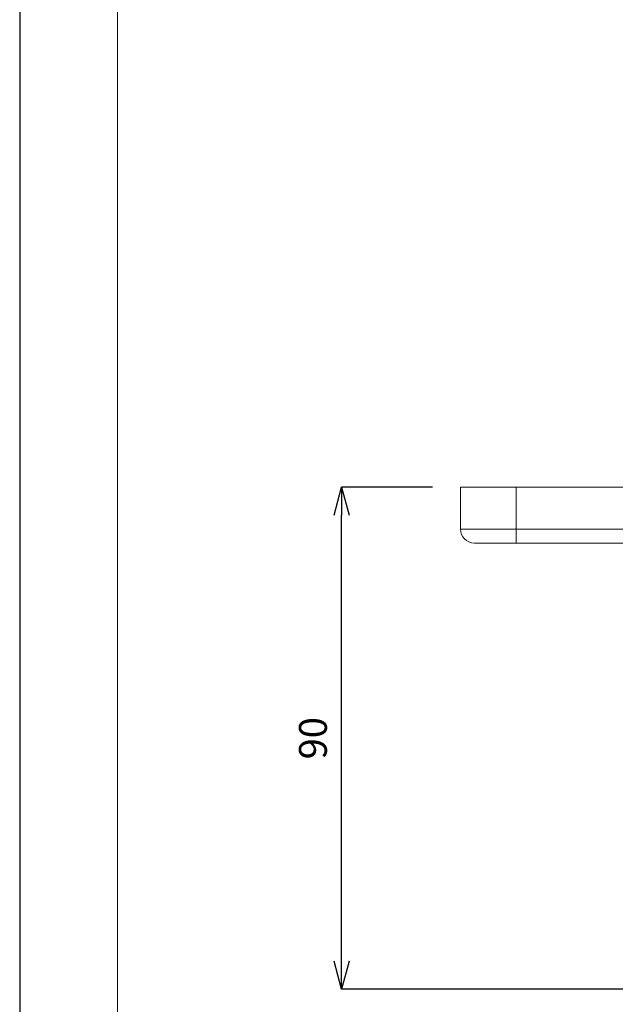
# Model space of a CAD drawing. Units: millimetres. Extents: x 476 to 896, y -35 to 559.
# Drawn here: x 476 to 582, y 59 to 235 of the extents above; entities that cross this region are included whole.
import ezdxf

# ---------------------------------------------------------------- set-up
doc = ezdxf.new("R2010")
doc.units = ezdxf.units.MM
doc.header["$LTSCALE"] = 38.72
doc.header["$PDMODE"] = 3
doc.header["$PDSIZE"] = 0.3125
doc.layers.get('0').update_dxf_attribs({"linetype": 'CONTINUOUS'})
doc.layers.get('Defpoints').update_dxf_attribs({"linetype": 'CONTINUOUS'})
for name, color, linetype, lineweight in [('図面枠', 1, 'CONTINUOUS', 20), ('寸法', 3, 'CONTINUOUS', 20), ('細線', 7, 'CONTINUOUS', 9)]:
    doc.layers.add(name, color=color, linetype=linetype, lineweight=lineweight)
doc.styles.add('japanese', font='romans.shx', dxfattribs={"bigfont": 'bigfont.shx'})
doc.dimstyles.new('KIHON', dxfattribs={"dimscale": 10, "dimtxt": 2.5, "dimasz": 2.5, "dimexe": 0, "dimexo": 2, "dimgap": 1, "dimtad": 1, "dimdec": 0, "dimdsep": 46, "dimtxsty": 'japanese', "dimblk": 'OPEN30', "dimcen": 2.5, "dimadec": 0, "dimazin": 0, "dimtfac": 1, "dimtdec": 0, "dimtmove": 0, "dimatfit": 0, "dimfxl": 0, "dimarcsym": 0})

# ---------------------------------------------------------------- blocks, each defined once
blk = doc.blocks.new('_Open30')
at = {"color": 0, "linetype": 'ByBlock', "lineweight": -2}
for p, q in [((-1, 0.268), (0, 0)), ((0, 0), (-1, -0.268)), ((0, 0), (-1, 0))]:
    blk.add_line(p, q, dxfattribs=at)
blk = doc.blocks.new('*D22')
at = {"layer": 'Defpoints', "color": 0}
for p in [(533.36, 151.66), (554.69, 151.66), (620.94, 61.66)]:
    blk.add_point(p, dxfattribs=at)
at = {"layer": '寸法', "color": 0, "lineweight": -2}
for p, q in [((549.69, 151.66), (533.36, 151.66)), ((533.36, 66.66), (533.36, 146.66)), ((615.94, 61.66), (533.36, 61.66))]:
    blk.add_line(p, q, dxfattribs=at)
at = {"layer": '寸法', "color": 0, "lineweight": -2, "xscale": 5, "yscale": 5, "zscale": 5}
for p, rotation in [((533.36, 151.66), 90), ((533.36, 61.66), 270)]:
    blk.add_blockref('_Open30', p, dxfattribs=dict(at, rotation=rotation))
at = {"layer": '寸法', "color": 0, "lineweight": 5, "insert": (528.86, 106.66), "char_height": 5, "attachment_point": 5, "rotation": 90, "style": 'japanese'}
blk.add_mtext('90', dxfattribs=at)

msp = doc.modelspace()

# ---------------------------------------------------------------- linework, layer by layer
at = {"layer": 'Defpoints', "linetype": 'Continuous'}
msp.add_lwpolyline([(475.59, -34.78), (895.59, -34.78), (895.59, 559.22), (475.59, 559.22)], close=True, dxfattribs=at)
at = {"layer": '図面枠', "linetype": 'Continuous'}
msp.add_line((493.14, -14.95), (493.14, 539.38), dxfattribs=at)
at = {"layer": '細線'}
for p, q in [((554.69, 151.66), (554.69, 144.16)), ((694.69, 151.66), (554.69, 151.66)), ((564.69, 141.66), (564.69, 151.66)), ((694.69, 144.16), (554.69, 144.16)), ((692.19, 141.66), (557.19, 141.66))]:
    msp.add_line(p, q, dxfattribs=at)
msp.add_arc((557.19, 144.16), 2.5, 180, 270, dxfattribs=at)

# ---------------------------------------------------------------- dimensions: what is measured, and where the dimension line sits
at = {"layer": '寸法', "lineweight": 5}
dim = msp.add_linear_dim(base=(533.36, 151.66), p1=(620.94, 61.66), p2=(554.69, 151.66), angle=90, dimstyle='KIHON', override={"dimtxt": 0.5, "dimasz": 0.5, "dimexo": 0.5, "dimgap": 0.2}, dxfattribs=at)
dim.commit()
dim.dimension.update_dxf_attribs({"geometry": '*D22', "text_midpoint": (528.86, 106.66)})

doc.saveas('drawing.dxf')
